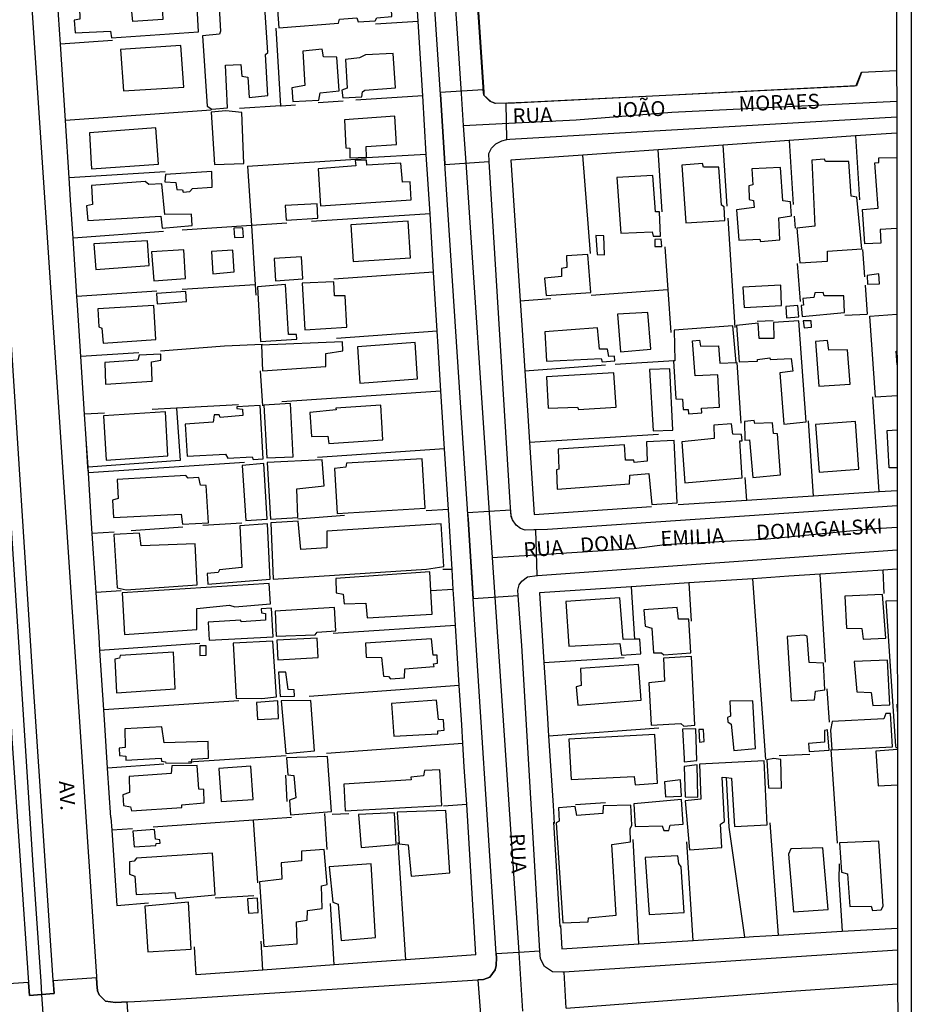
# Model space of a CAD drawing. Units: millimetres. Extents: x 185522 to 187939, y 1679829 to 1682604.
# Drawn here: x 187789 to 187939, y 1681659 to 1681824 of the extents above; entities that cross this region are included whole.
import ezdxf
from ezdxf.enums import TextEntityAlignment as Align

# ---------------------------------------------------------------- set-up
doc = ezdxf.new("R2010")
doc.units = ezdxf.units.MM
doc.header["$MEASUREMENT"] = 0
for name, color, linetype in [('IMAGEM', 7, 'Continuous'), ('V-AREA_VERDE', 3, 'Continuous'), ('V-CANTEIRO', 82, 'Continuous'), ('V-CRUZAMENTO', 1, 'Continuous'), ('V-EDIFICACAO', 2, 'Continuous'), ('V-EIXO_DE_LOGRADOURO', 130, 'Continuous'), ('V-LOTE', 1, 'Continuous'), ('V-NOME_DOS_LOGRADOUROS', 7, 'Continuous'), ('V-QUADRA', 20, 'Continuous'), ('V-TESTADA', 4, 'Continuous'), ('X-LIMITE_5000', 7, 'Continuous')]:
    doc.layers.add(name, color=color, linetype=linetype)
picture_1 = doc.add_image_def('image1.jpg', size_in_pixel=(4026, 4623))

msp = doc.modelspace()

# ---------------------------------------------------------------- linework, layer by layer
at = {"layer": 'V-AREA_VERDE'}
msp.add_lwpolyline([(187936.46, 1681881.68), (187875.39, 1681878.04), (187866.93, 1681877.66), (187865.05, 1681877.57), (187864.13, 1681877.07), (187863.74, 1681876.66), (187863.24, 1681875.8), (187863.12, 1681874.98), (187863.21, 1681873.68), (187864.8, 1681849.51), (187865.2, 1681843.44), (187865.65, 1681836.58), (187867.31, 1681811.42), (187867.34, 1681810.89), (187868.48, 1681809.86), (187869.25, 1681809.58), (187871.33, 1681809.64), (187874.12, 1681809.72), (187929.48, 1681812.49), (187929.74, 1681812.53), (187930.61, 1681814.78), (187936.53, 1681815.06)], dxfattribs=at)
at = {"layer": 'V-CANTEIRO'}
msp.add_lwpolyline([(187795.11, 1681662.6), (187791.63, 1681714.26), (187784.12, 1681830.94), (187784.08, 1681831.3), (187783.83, 1681833.58), (187781.76, 1681833.46), (187779.83, 1681833.34), (187779.96, 1681831.04), (187780.58, 1681819.97), (187787.48, 1681716.06), (187788.18, 1681703.1), (187790.98, 1681662.24), (187791.13, 1681660.03), (187793.17, 1681660.21), (187795.26, 1681660.39)], close=True, dxfattribs=at)
at = {"layer": 'V-CRUZAMENTO'}
for points in [[(187871.05, 1681809.55), (187869.22, 1681809.51), (187868.4, 1681809.83), (187867.29, 1681810.89), (187867.26, 1681811.41), (187867.23, 1681811.81), (187860.02, 1681811.34), (187860.04, 1681811), (187860.79, 1681799.45), (187860.8, 1681799.31), (187868.23, 1681799.79), (187868.15, 1681801.14), (187868.59, 1681802.04), (187869.3, 1681802.76), (187870.31, 1681803.28), (187871.19, 1681803.48)], [(187876.02, 1681738.06), (187875.69, 1681738.05), (187874.25, 1681738.01), (187873.48, 1681738.28), (187872.72, 1681738.85), (187872.13, 1681739.72), (187871.92, 1681740.31), (187871.82, 1681741.39), (187864.6, 1681740.92), (187864.67, 1681739.83), (187865.53, 1681726.58), (187873.07, 1681727.07), (187873, 1681727.94), (187873.25, 1681728.84), (187873.69, 1681729.45), (187874.61, 1681730.19), (187876.23, 1681730.4)]]:
    msp.add_lwpolyline(points, close=True, dxfattribs=at)
for points in [[(187881.1, 1681657.94), (187880.81, 1681663.96), (187880.81, 1681663.96), (187880.57, 1681663.94), (187878.83, 1681664.02), (187877.47, 1681664.89), (187876.8, 1681666.2), (187876.73, 1681667.45), (187876.73, 1681667.45), (187873.16, 1681667.25), (187873.16, 1681667.25), (187869.38, 1681667.04), (187869.38, 1681667.04), (187869.42, 1681666.42), (187869.39, 1681665.05), (187869.22, 1681664.36), (187868.32, 1681663.09), (187867.26, 1681662.73), (187866.29, 1681662.67), (187866.29, 1681662.67), (187866.74, 1681656.86)], [(187808.29, 1681647.26), (187807.54, 1681658.95), (187806.55, 1681658.9), (187805.56, 1681658.85), (187803.89, 1681659.09), (187802.8, 1681660.16), (187802.54, 1681660.84), (187802.44, 1681661.97), (187802.38, 1681662.98), (187795.12, 1681662.51), (187795.26, 1681660.39), (187793.17, 1681660.21), (187791.13, 1681660.03), (187790.98, 1681662.24), (187784.27, 1681661.78)]]:
    msp.add_lwpolyline(points, dxfattribs=at)
at = {"layer": 'V-EDIFICACAO'}
for points in [[(187813.05, 1681832.57), (187813.47, 1681823.58), (187808.45, 1681823.27), (187807.95, 1681828.23), (187799.46, 1681827.59), (187799.56, 1681823.67), (187798.65, 1681823.45), (187798.78, 1681821.34), (187804.71, 1681821.62), (187804.91, 1681820.54), (187819.48, 1681821.53), (187818.88, 1681832.91), (187813.05, 1681832.57)], [(187837.84, 1681825.23), (187837.34, 1681832.45), (187832.24, 1681832.07), (187832.95, 1681822.2), (187842.92, 1681822.96), (187843.12, 1681823.62), (187846.02, 1681823.87), (187846.27, 1681823.22), (187849.09, 1681823.34), (187849.37, 1681823.84), (187851.88, 1681824.08), (187851.59, 1681830.15), (187841.81, 1681829.47), (187841.83, 1681825.44), (187837.84, 1681825.23)], [(187826.56, 1681829.7), (187826.27, 1681830.87), (187822.65, 1681830.57), (187823.18, 1681821.61), (187822.98, 1681821.15), (187820.13, 1681820.87), (187820.9, 1681809.05), (187821.69, 1681808.57), (187824.35, 1681808.81), (187824.02, 1681815.96), (187826.57, 1681816.03), (187826.72, 1681814.1), (187827.72, 1681813.92), (187827.99, 1681810.54), (187831.12, 1681810.87), (187830.69, 1681817.73), (187831.11, 1681818.03), (187830.31, 1681829.85), (187826.56, 1681829.7)], [(187806.41, 1681818.54), (187806.91, 1681811.63), (187817, 1681812.26), (187816.53, 1681819.25), (187806.41, 1681818.54)], [(187836.98, 1681818.3), (187837.29, 1681812.51), (187835.11, 1681812.12), (187835.3, 1681809.84), (187839.63, 1681810.09), (187839.9, 1681811.29), (187843.04, 1681811.65), (187842.65, 1681817.27), (187840.42, 1681817.31), (187840.2, 1681818.59), (187836.98, 1681818.3)], [(187847.48, 1681817.64), (187846.49, 1681817.18), (187844.1, 1681816.91), (187844.38, 1681812.06), (187843.53, 1681811.77), (187843.66, 1681810.44), (187846.85, 1681810.63), (187846.96, 1681811.44), (187847.35, 1681811.73), (187852.51, 1681812.16), (187852.13, 1681817.88), (187847.48, 1681817.64)], [(187824.05, 1681808.27), (187821.6, 1681808.04), (187822.14, 1681799.3), (187827.07, 1681799.48), (187826.74, 1681808.01), (187824.05, 1681808.27)], [(187844.86, 1681800.38), (187847.63, 1681800.53), (187847.56, 1681802.28), (187852.68, 1681802.64), (187852.4, 1681807.38), (187843.93, 1681806.8), (187844.19, 1681802.06), (187844.82, 1681802.04)], [(187801.41, 1681800.39), (187801.56, 1681798.58), (187812.76, 1681799.36), (187812.32, 1681805.44), (187801.21, 1681804.6)], [(187845.76, 1681799.95), (187845.83, 1681799.07), (187839.55, 1681798.55), (187839.93, 1681792.39), (187855.13, 1681793.38), (187854.98, 1681796.36), (187853.69, 1681796.35), (187853.41, 1681799.53), (187847.68, 1681799.2), (187847.66, 1681800.03), (187845.76, 1681799.95)], [(187900.54, 1681799.2), (187901.21, 1681789.54), (187907.7, 1681789.91), (187907.62, 1681792.21), (187907.15, 1681792.5), (187906.7, 1681798.87), (187904.13, 1681798.85), (187903.98, 1681799.46), (187900.54, 1681799.2)], [(187912.27, 1681798.54), (187912.42, 1681795.91), (187911.72, 1681795.74), (187911.82, 1681793.45), (187912.51, 1681793.23), (187912.62, 1681792.09), (187909.66, 1681791.7), (187910.09, 1681786.61), (187913.59, 1681786.77), (187913.72, 1681786.41), (187916.92, 1681786.68), (187916.78, 1681790.34), (187918.9, 1681790.67), (187918.71, 1681793.03), (187917.42, 1681793.18), (187917.03, 1681798.81), (187912.27, 1681798.54)], [(187924.58, 1681799.8), (187924.45, 1681800.2), (187922.31, 1681800.03), (187922.8, 1681788.96), (187919.8, 1681788.63), (187920.29, 1681782.79), (187924.91, 1681783.08), (187924.94, 1681784.78), (187930.71, 1681785.18), (187930.71, 1681785.18), (187929.86, 1681793.83), (187928.92, 1681793.98), (187928.5, 1681799.81), (187924.58, 1681799.8)], [(187813.94, 1681797.62), (187813.84, 1681796.36), (187815.7, 1681796.29), (187815.85, 1681795.09), (187816.78, 1681795.02), (187816.93, 1681794.68), (187818.03, 1681794.74), (187818.48, 1681795.27), (187821.79, 1681795.5), (187821.73, 1681798.1), (187813.94, 1681797.62)], [(187889.64, 1681797.11), (187890.31, 1681787.76), (187895.56, 1681788), (187895.7, 1681787.27), (187896.92, 1681787.27), (187896.76, 1681791.38), (187896.09, 1681791.37), (187895.63, 1681797.47), (187889.64, 1681797.11)], [(187801.56, 1681795.79), (187801.72, 1681792.61), (187800.72, 1681792.34), (187800.92, 1681789.88), (187813.14, 1681790.63), (187813.38, 1681788.64), (187818.44, 1681789.04), (187818.29, 1681790.95), (187813.81, 1681790.9), (187813.31, 1681796.04), (187811.12, 1681795.95), (187810.52, 1681796.43), (187801.56, 1681795.79)], [(187834.03, 1681792.42), (187834.15, 1681789.98), (187839.49, 1681790.32), (187839.36, 1681792.72), (187834.03, 1681792.42)], [(187844.99, 1681789.17), (187845.43, 1681783.02), (187855.03, 1681783.63), (187854.63, 1681789.82), (187844.99, 1681789.17)], [(187825.42, 1681788.61), (187825.5, 1681787.06), (187827, 1681787.09), (187826.91, 1681788.68), (187825.42, 1681788.61)], [(187886.11, 1681787.38), (187886.33, 1681784.19), (187887.57, 1681784.16), (187887.44, 1681787.35), (187886.11, 1681787.38)], [(187801.93, 1681785.99), (187802.27, 1681781.68), (187811.19, 1681782.34), (187810.92, 1681786.5), (187801.93, 1681785.99)], [(187896.01, 1681786.72), (187895.97, 1681785.56), (187897.15, 1681785.57), (187897.07, 1681786.76), (187896.01, 1681786.72)], [(187811.62, 1681784.65), (187812.01, 1681779.77), (187817.29, 1681780.2), (187817.04, 1681784.97), (187811.62, 1681784.65)], [(187821.63, 1681784.71), (187821.89, 1681780.95), (187825.46, 1681781.29), (187825.24, 1681784.93), (187821.63, 1681784.71)], [(187881.15, 1681783.97), (187881.24, 1681782.05), (187880.33, 1681781.84), (187880.31, 1681780.51), (187877.51, 1681780.26), (187877.75, 1681777.33), (187885.27, 1681777.84), (187884.78, 1681784.2), (187881.15, 1681783.97)], [(187832.16, 1681783.56), (187832.37, 1681779.81), (187836.96, 1681780.13), (187836.75, 1681783.84), (187832.16, 1681783.56)], [(187931.56, 1681780.71), (187931.65, 1681779.23), (187933.68, 1681779.32), (187933.56, 1681780.97), (187931.56, 1681780.71)], [(187829.35, 1681778.77), (187829.89, 1681769.61), (187835.97, 1681770.01), (187835.9, 1681770.83), (187834.56, 1681770.83), (187834.04, 1681779.19), (187829.35, 1681778.77)], [(187836.85, 1681779.4), (187837.33, 1681771.58), (187844.33, 1681772.05), (187844.06, 1681777.27), (187842.27, 1681777.3), (187842.17, 1681779.64), (187836.85, 1681779.4)], [(187910.74, 1681778.71), (187910.96, 1681775.33), (187917.22, 1681775.67), (187917.09, 1681779.05), (187910.74, 1681778.71)], [(187812.44, 1681777.7), (187812.52, 1681775.96), (187817.48, 1681776.34), (187817.35, 1681778.01), (187812.44, 1681777.7)], [(187924.39, 1681777.28), (187924.23, 1681777.86), (187922.83, 1681777.79), (187922.65, 1681777.01), (187920.82, 1681776.84), (187920.89, 1681775.73), (187920.53, 1681775.65), (187920.69, 1681773.83), (187927.79, 1681774.48), (187927.65, 1681777.27), (187924.39, 1681777.28)], [(187802.61, 1681775.08), (187802.75, 1681772.11), (187803.28, 1681771.84), (187803.47, 1681769.36), (187812.31, 1681769.99), (187811.99, 1681775.65), (187802.61, 1681775.08)], [(187917.93, 1681775.51), (187918.05, 1681773.58), (187920.14, 1681773.74), (187919.99, 1681775.66), (187917.93, 1681775.51)], [(187889.71, 1681774.22), (187890.25, 1681767.92), (187895.32, 1681768.37), (187894.84, 1681774.48), (187889.71, 1681774.22)], [(187920.13, 1681773.12), (187915.86, 1681772.83), (187915.95, 1681770.16), (187913.49, 1681770.12), (187913.33, 1681772.68), (187909.69, 1681772.31), (187910.14, 1681766.24), (187913.2, 1681766.36), (187913.2, 1681766.64), (187915.29, 1681766.88), (187915.32, 1681766.61), (187918.87, 1681766.78), (187919.12, 1681764.67), (187916.97, 1681764.37), (187917.59, 1681755.75), (187921.35, 1681756.19), (187920.13, 1681773.12)], [(187922.21, 1681773.1), (187920.85, 1681773.09), (187921.04, 1681771.92), (187922.23, 1681772.03), (187922.21, 1681773.1), (187922.21, 1681773.1)], [(187877.52, 1681771.25), (187877.81, 1681766.31), (187887.01, 1681766.79), (187887.17, 1681766.25), (187889.28, 1681766.4), (187889.25, 1681767.18), (187888.27, 1681767.12), (187888.03, 1681768.37), (187886.72, 1681768.34), (187886.36, 1681771.93), (187877.52, 1681771.25)], [(187899.35, 1681766.41), (187899.09, 1681766.41), (187899.5, 1681760.04), (187900.63, 1681759.99), (187900.76, 1681758.24), (187901.58, 1681758.22), (187901.63, 1681757.49), (187903.86, 1681757.69), (187903.83, 1681758.45), (187906.81, 1681758.64), (187906.57, 1681764.04), (187902.77, 1681763.85), (187902.29, 1681769.72), (187903.5, 1681769.83), (187903.66, 1681768.84), (187906.65, 1681768.93), (187906.88, 1681765.99), (187909.63, 1681766.12), (187909.63, 1681766.12), (187909.09, 1681772.23), (187899.25, 1681771.55), (187899.25, 1681771.55)], [(187830.02, 1681769.02), (187830.18, 1681764.74), (187840.8, 1681765.45), (187840.82, 1681767.64), (187843.69, 1681768.06), (187843.64, 1681769.58), (187830.02, 1681769.02)], [(187846.16, 1681768.75), (187846.54, 1681762.64), (187856.19, 1681763.35), (187855.8, 1681769.48), (187846.16, 1681768.75)], [(187922.95, 1681769.65), (187923.46, 1681762.13), (187928.71, 1681762.49), (187928.31, 1681768.24), (187925.17, 1681768.17), (187924.91, 1681769.8), (187922.95, 1681769.65)], [(187809.53, 1681767.34), (187809.31, 1681766.52), (187803.76, 1681766.09), (187803.9, 1681762.48), (187811.68, 1681762.99), (187811.59, 1681766.21), (187813.16, 1681766.5), (187813.16, 1681767.52), (187809.53, 1681767.34)], [(187877.85, 1681763.71), (187878.11, 1681758.45), (187883.01, 1681758.63), (187883.2, 1681758.23), (187889.49, 1681758.64), (187889.12, 1681764.37), (187877.85, 1681763.71)], [(187895.11, 1681764.91), (187895.71, 1681754.67), (187899.03, 1681754.77), (187898.5, 1681765.06), (187895.11, 1681764.91)], [(187830.43, 1681758.97), (187830.94, 1681750.15), (187835.32, 1681750.31), (187834.9, 1681759.25), (187830.43, 1681758.97)], [(187803.53, 1681757.2), (187803.99, 1681749.72), (187814.33, 1681750.45), (187813.93, 1681757.86), (187803.53, 1681757.2)], [(187823.1, 1681756.89), (187822.94, 1681757.35), (187822.12, 1681757.36), (187821.96, 1681756.13), (187817.26, 1681755.76), (187817.56, 1681750.42), (187824.01, 1681750.76), (187824.4, 1681750.09), (187828.45, 1681750.3), (187828.66, 1681749.84), (187830.33, 1681749.99), (187829.82, 1681758.93), (187825.92, 1681758.69), (187825.92, 1681758.42), (187826.83, 1681758.31), (187826.89, 1681757.21), (187823.1, 1681756.89)], [(187838.16, 1681757.74), (187838.42, 1681753.71), (187841.16, 1681753.79), (187841.34, 1681752.51), (187850.38, 1681753.17), (187850.02, 1681758.97), (187842.51, 1681758.44), (187842.54, 1681758.17), (187838.16, 1681757.74)], [(187900.51, 1681752.83), (187900.99, 1681745.96), (187910.64, 1681746.76), (187910.26, 1681752.99), (187910.62, 1681753), (187910.52, 1681754.04), (187909.06, 1681754.09), (187908.84, 1681755.86), (187905.88, 1681755.6), (187905.93, 1681753.37), (187900.51, 1681752.83)], [(187912.73, 1681755.88), (187912.64, 1681756.38), (187911.03, 1681756.2), (187911.06, 1681753.09), (187911.87, 1681753.13), (187912.44, 1681746.82), (187917.03, 1681747.27), (187916.58, 1681754.17), (187915.88, 1681754.19), (187915.71, 1681756.01), (187912.73, 1681755.88)], [(187922.91, 1681755.73), (187923.53, 1681747.74), (187930.18, 1681748.26), (187929.61, 1681756.2), (187922.91, 1681755.73)], [(187894.57, 1681752.81), (187894.68, 1681749.59), (187892.54, 1681749.38), (187892.44, 1681749.72), (187891.08, 1681749.74), (187890.88, 1681752.34), (187879.8, 1681751.57), (187879.9, 1681748.26), (187879.51, 1681748.15), (187879.63, 1681744.91), (187891.73, 1681745.78), (187891.77, 1681747.25), (187894.99, 1681747.51), (187895.47, 1681742.34), (187899.75, 1681742.6), (187899.23, 1681753.06), (187894.57, 1681752.81)], [(187826.81, 1681748.86), (187827.4, 1681739.63), (187830.96, 1681739.88), (187830.42, 1681749.21), (187826.81, 1681748.86)], [(187830.97, 1681749.37), (187831.52, 1681739.86), (187836.12, 1681740.13), (187835.96, 1681744.96), (187840.56, 1681745.46), (187840.22, 1681749.79), (187830.97, 1681749.37)], [(187844.3, 1681749.22), (187844.17, 1681748.57), (187842.26, 1681748.33), (187842.74, 1681740.83), (187857.5, 1681741.69), (187856.97, 1681749.94), (187844.3, 1681749.22)], [(187805.85, 1681746.5), (187805.98, 1681743.31), (187805.04, 1681743.05), (187805.23, 1681740.15), (187816.59, 1681740.67), (187816.81, 1681739), (187821.13, 1681739.26), (187820.76, 1681745.48), (187819.79, 1681745.58), (187819.54, 1681746.83), (187817.72, 1681746.75), (187817.35, 1681747.16), (187805.85, 1681746.5)], [(187840.99, 1681737.84), (187840.99, 1681735.05), (187836.61, 1681734.77), (187836.2, 1681739.5), (187831.59, 1681739.24), (187831.99, 1681729.81), (187857.72, 1681731.47), (187860.6, 1681731.91), (187860.15, 1681739.08), (187840.99, 1681737.84)], [(187826.4, 1681738.76), (187826.74, 1681731.76), (187823, 1681731.39), (187822.78, 1681730.93), (187820.91, 1681730.76), (187821.03, 1681728.96), (187831.47, 1681729.79), (187831.03, 1681739.06), (187826.4, 1681738.76)], [(187809.85, 1681735.41), (187809.59, 1681737.49), (187805.3, 1681737.27), (187805.83, 1681728.37), (187807.35, 1681728.03), (187819.26, 1681728.84), (187818.92, 1681735.75), (187809.85, 1681735.41)], [(187858.42, 1681727.87), (187858.25, 1681731.02), (187842.48, 1681729.9), (187842.57, 1681727.53), (187843.71, 1681727.28), (187843.89, 1681725.67), (187847.52, 1681725.77), (187847.76, 1681723.33), (187858.64, 1681723.92)], [(187806.67, 1681727.52), (187807.09, 1681720.53), (187819.22, 1681721.36), (187819.18, 1681724.9), (187824.65, 1681725.42), (187825.55, 1681725.14), (187831.57, 1681725.67), (187831.32, 1681729.1), (187806.67, 1681727.52)], [(187892.55, 1681719.75), (187890.66, 1681719.72), (187890.14, 1681726.69), (187881.09, 1681726.08), (187881.58, 1681718.55), (187890.1, 1681719), (187890.38, 1681717.07), (187893.63, 1681717.27), (187893.46, 1681719.76)], [(187927.87, 1681726.97), (187928.13, 1681721.62), (187930.71, 1681721.53), (187930.93, 1681719.74), (187934.7, 1681719.93), (187934.16, 1681727.24), (187927.87, 1681726.97)], [(187826.64, 1681722.68), (187826.59, 1681722.94), (187821.11, 1681722.59), (187821.24, 1681719.57), (187821.24, 1681719.57), (187832, 1681720.12), (187831.72, 1681724.96), (187829.99, 1681724.83), (187830.04, 1681724.17), (187830.71, 1681724.07), (187830.7, 1681722.92), (187826.64, 1681722.68)], [(187832.34, 1681724.46), (187832.52, 1681720.23), (187839.02, 1681720.5), (187839.37, 1681720.9), (187842.52, 1681721.16), (187842.27, 1681725.03), (187832.34, 1681724.46)], [(187894.15, 1681724.64), (187894.34, 1681721.94), (187895.48, 1681721.59), (187895.77, 1681717.46), (187897.1, 1681717.47), (187897.49, 1681717.13), (187902.03, 1681717.46), (187901.7, 1681723.09), (187899.97, 1681723.11), (187899.73, 1681725.07), (187894.15, 1681724.64)], [(187832.63, 1681719.57), (187832.75, 1681716.27), (187839.52, 1681716.69), (187839.35, 1681719.94), (187832.63, 1681719.57)], [(187847.48, 1681719.06), (187847.56, 1681716.72), (187850.18, 1681716.69), (187850.52, 1681713.54), (187851.32, 1681713.47), (187851.64, 1681713.13), (187853.99, 1681713.27), (187854.06, 1681714.8), (187858.99, 1681715.16), (187858.9, 1681715.62), (187859.57, 1681715.72), (187859.5, 1681717.05), (187858.8, 1681717.07), (187858.56, 1681719.79), (187847.48, 1681719.06)], [(187921.05, 1681720.43), (187918.18, 1681720.2), (187918.86, 1681709.41), (187922.78, 1681709.6), (187922.91, 1681711.05), (187924.49, 1681711.26), (187924.24, 1681715.71), (187921.87, 1681715.86), (187921.54, 1681720.23), (187921.05, 1681720.43)], [(187819.7, 1681718.65), (187819.69, 1681717.01), (187820.78, 1681717.05), (187820.75, 1681718.62), (187819.7, 1681718.65)], [(187825.3, 1681719.07), (187825.79, 1681709.89), (187830.1, 1681709.79), (187832.57, 1681710.1), (187831.95, 1681719.43), (187825.3, 1681719.07)], [(187806.32, 1681717), (187806.24, 1681716.54), (187805.47, 1681716.38), (187805.75, 1681710.78), (187815.56, 1681711.42), (187815.26, 1681717.55), (187806.32, 1681717)], [(187897.43, 1681716.57), (187897.6, 1681712.69), (187894.98, 1681712.41), (187895.39, 1681705.35), (187900.37, 1681705.6), (187900.87, 1681705.18), (187902.69, 1681705.34), (187902.12, 1681716.83), (187897.43, 1681716.57)], [(187929.4, 1681716), (187929.84, 1681710.91), (187932.25, 1681710.83), (187932.52, 1681708.65), (187935.4, 1681708.74), (187935.01, 1681716.25), (187929.4, 1681716)], [(187883.54, 1681714.81), (187883.62, 1681711.99), (187882.81, 1681711.77), (187883.07, 1681708.71), (187893.67, 1681709.51), (187893.24, 1681715.49), (187883.54, 1681714.81)], [(187834.53, 1681711.29), (187834.11, 1681714.23), (187832.91, 1681714.23), (187833.17, 1681710.14), (187835.57, 1681710.21), (187835.54, 1681711.28), (187834.53, 1681711.29)], [(187829.19, 1681709.14), (187829.35, 1681706.26), (187832.89, 1681706.43), (187832.75, 1681709.39), (187829.19, 1681709.14)], [(187833.32, 1681709.41), (187834.1, 1681700.58), (187838.91, 1681701.02), (187838.3, 1681709.45), (187833.32, 1681709.41)], [(187851.82, 1681708.95), (187852.23, 1681703.5), (187859.62, 1681703.91), (187859.63, 1681704.4), (187860.65, 1681704.49), (187860.55, 1681706.22), (187859.7, 1681706.29), (187859.4, 1681709.52), (187851.82, 1681708.95)], [(187908.58, 1681709.36), (187908.7, 1681706.85), (187908.17, 1681706.64), (187908.2, 1681705.92), (187908.79, 1681705.51), (187909.23, 1681701.12), (187912.89, 1681701.44), (187912.42, 1681709.42), (187908.58, 1681709.36)], [(187936.65, 1681707.63), (187936.59, 1681708.87), (187936.65, 1681708.87)], [(187925.71, 1681705.93), (187925.46, 1681704.5), (187925.68, 1681701.21), (187935.83, 1681701.72), (187935.51, 1681707.3), (187934.69, 1681707.31), (187934.4, 1681706.42), (187925.71, 1681705.93)], [(187813.69, 1681702.35), (187813.31, 1681705.08), (187807.11, 1681704.7), (187807.19, 1681701.62), (187806.19, 1681701.51), (187806.23, 1681700.25), (187807.29, 1681700.15), (187807.29, 1681699.49), (187813.2, 1681699.8), (187813.29, 1681699.28), (187813.95, 1681699.22), (187814.02, 1681698.95), (187818.29, 1681699.05), (187818.33, 1681699.65), (187821.17, 1681699.83), (187821.08, 1681702.62), (187813.69, 1681702.35)], [(187900.89, 1681699.77), (187900.9, 1681699.21), (187903.04, 1681699.41), (187902.88, 1681704.75), (187900.64, 1681704.65)], [(187881.54, 1681702.98), (187881.95, 1681696.22), (187892.52, 1681696.71), (187892.7, 1681695.36), (187896.46, 1681695.63), (187895.99, 1681703.8), (187881.54, 1681702.98)], [(187904.16, 1681704.59), (187903.35, 1681704.61), (187903.5, 1681702.51), (187904.28, 1681702.59), (187904.16, 1681704.59)], [(187921.74, 1681702.27), (187921.88, 1681700.92), (187925.19, 1681701.17), (187924.93, 1681704.53), (187924.41, 1681704.46), (187924.43, 1681702.51), (187921.74, 1681702.27)], [(187841.13, 1681700.08), (187834.21, 1681699.85), (187834.44, 1681696.99), (187835.48, 1681696.88), (187835.8, 1681693.15), (187834.72, 1681692.77), (187834.92, 1681690.34), (187841.77, 1681690.85), (187841.13, 1681700.08), (187841.13, 1681700.08)], [(187915.96, 1681699.77), (187914.78, 1681699.51), (187915.06, 1681694.86), (187917.24, 1681694.76), (187917.09, 1681699.6), (187915.96, 1681699.77)], [(187815.02, 1681698.5), (187814.9, 1681697.24), (187807.83, 1681696.74), (187807.92, 1681694.07), (187806.79, 1681693.69), (187806.91, 1681691.85), (187808.08, 1681691.66), (187808.26, 1681691.01), (187816.68, 1681691.52), (187816.67, 1681691.97), (187820.43, 1681692.34), (187820.35, 1681694.58), (187819.55, 1681694.59), (187819.26, 1681698.59), (187815.02, 1681698.5)], [(187822.87, 1681698.08), (187823.28, 1681692.54), (187828.64, 1681692.89), (187828.26, 1681698.44), (187822.87, 1681698.08)], [(187900.89, 1681698.43), (187901.08, 1681693.34), (187903.22, 1681693.3), (187903.1, 1681698.71), (187900.89, 1681698.43)], [(187907.99, 1681696.55), (187908.83, 1681696.48), (187909.35, 1681688.34), (187914.83, 1681688.61), (187914.32, 1681699.35), (187903.46, 1681698.79), (187903.71, 1681692.94), (187901.08, 1681692.64), (187901.82, 1681684.43), (187907.24, 1681684.83), (187907.02, 1681688.76), (187907.66, 1681689.17), (187907.25, 1681696.62)], [(187855.1, 1681696.62), (187855.12, 1681696.18), (187843.84, 1681695.45), (187844.07, 1681690.98), (187860.26, 1681691.87), (187859.95, 1681697.83), (187857.37, 1681697.74), (187857.2, 1681696.85), (187855.1, 1681696.62)], [(187897.62, 1681695.86), (187897.8, 1681693.31), (187900.45, 1681693.42), (187900.28, 1681696.16), (187897.62, 1681695.86)], [(187882.93, 1681690.18), (187882.62, 1681691.7), (187879.85, 1681691.5), (187879.97, 1681689.27), (187879.47, 1681688.95), (187880.56, 1681672.19), (187884.83, 1681672.41), (187884.84, 1681673.06), (187889.5, 1681673.5), (187888.78, 1681685.36), (187891.91, 1681685.78), (187891.83, 1681687.97), (187892.15, 1681688.58), (187891.95, 1681691.94), (187887.35, 1681691.83), (187887.28, 1681690.53), (187882.93, 1681690.18)], [(187892.45, 1681692.13), (187892.7, 1681688.37), (187897.2, 1681688.46), (187897.49, 1681687.7), (187898.34, 1681687.68), (187898.58, 1681688.58), (187900.71, 1681688.77), (187900.43, 1681692.9), (187892.45, 1681692.13)], [(187846.32, 1681690.39), (187846.75, 1681684.84), (187852.63, 1681685.34), (187852.32, 1681690.67), (187846.32, 1681690.39)], [(187852.81, 1681690.77), (187853.12, 1681685.45), (187854.64, 1681685.27), (187855.13, 1681680.04), (187861.6, 1681680.62), (187860.96, 1681691.02), (187852.81, 1681690.77)], [(187808.49, 1681687.59), (187808.69, 1681684.97), (187812.31, 1681685.16), (187812.36, 1681685.51), (187813.07, 1681685.55), (187813, 1681686.14), (187812.29, 1681686.25), (187812.12, 1681687.84), (187808.49, 1681687.59)], [(187933.57, 1681685.9), (187926.97, 1681685.62), (187927.3, 1681680.69), (187928.31, 1681680.41), (187928.69, 1681674.94), (187932.27, 1681675.01), (187932.48, 1681674.29), (187933.93, 1681674.42), (187934.29, 1681675.03), (187933.57, 1681685.9)], [(187809.09, 1681683.05), (187808.67, 1681682.53), (187807.88, 1681682.42), (187807.93, 1681680.39), (187808.81, 1681680.06), (187809.03, 1681676.94), (187815.51, 1681677.27), (187815.69, 1681676.27), (187822.29, 1681676.91), (187821.81, 1681683.89), (187809.09, 1681683.05)], [(187836.76, 1681684.22), (187836.74, 1681682.6), (187833.36, 1681682.28), (187833.44, 1681679.51), (187829.7, 1681679.11), (187830.42, 1681668.25), (187836.01, 1681668.7), (187835.9, 1681672.38), (187837.71, 1681672.68), (187837.74, 1681674.28), (187840.2, 1681674.62), (187840.07, 1681678.43), (187841.04, 1681678.65), (187840.53, 1681684.51), (187836.76, 1681684.22)], [(187900.38, 1681681.62), (187900, 1681682.18), (187899.86, 1681683.44), (187894.38, 1681683.14), (187895.04, 1681673.63), (187900.88, 1681673.94), (187900.38, 1681681.62)], [(187918.78, 1681684.61), (187918.4, 1681683.74), (187919.21, 1681674.04), (187925.07, 1681674.46), (187924.18, 1681684.78), (187918.78, 1681684.61)], [(187841.4, 1681681.58), (187842, 1681675.67), (187842.91, 1681675.32), (187843.38, 1681669.27), (187849.17, 1681669.76), (187848.44, 1681682.09), (187841.4, 1681681.58)], [(187810.47, 1681674.99), (187810.98, 1681667.36), (187818.25, 1681667.81), (187817.79, 1681675.69), (187810.47, 1681674.99)], [(187827.7, 1681676.24), (187827.83, 1681673.86), (187829.46, 1681673.92), (187829.34, 1681676.33), (187827.7, 1681676.24)]]:
    msp.add_lwpolyline(points, close=True, dxfattribs=at)
for points in [[(187936.56, 1681788.54), (187933.76, 1681788.4), (187933.9, 1681786.13), (187931.19, 1681785.98), (187930.83, 1681791.76), (187933.42, 1681791.96), (187932.89, 1681799.57), (187933.56, 1681799.62), (187933.52, 1681800.39), (187936.55, 1681800.44)], [(187936.59, 1681760.52), (187933.01, 1681760.3), (187932.02, 1681773.9), (187936.58, 1681774.22)], [(187936.59, 1681765.74), (187936.44, 1681768.02), (187936.58, 1681768.02)], [(187936.61, 1681748.47), (187935.3, 1681748.45), (187934.92, 1681754.69), (187936.6, 1681754.84)], [(187936.62, 1681726.2), (187934.7, 1681726.11), (187936.33, 1681701.8), (187936.37, 1681701.58), (187936.66, 1681701.58)], [(187936.66, 1681701.24), (187933.05, 1681700.97), (187933.42, 1681695.16), (187936.66, 1681695.33)]]:
    msp.add_lwpolyline(points, dxfattribs=at)
at = {"layer": 'V-EIXO_DE_LOGRADOURO'}
for points in [[(187861.83, 1681836.31), (187863.51, 1681811.2)], [(187781.92, 1681831.16), (187783.18, 1681813.14), (187791.69, 1681681.89), (187793.02, 1681662.41)], [(187863.51, 1681811.2), (187863.87, 1681805.8)], [(187871.52, 1681806.21), (187882.79, 1681806.8), (187898.84, 1681808.04), (187936.54, 1681809.93)], [(187863.87, 1681805.8), (187871.52, 1681806.21)], [(187863.87, 1681805.8), (187864.29, 1681799.61)], [(187864.29, 1681799.61), (187868.28, 1681740.06)], [(187868.28, 1681740.06), (187868.72, 1681733.45)], [(187875.98, 1681733.9), (187892.53, 1681734.93), (187897.65, 1681735.6), (187914.9, 1681736.59), (187932.15, 1681738.24), (187936.62, 1681738.51)], [(187868.72, 1681733.45), (187875.98, 1681733.9)], [(187868.72, 1681733.45), (187869.17, 1681726.79)], [(187869.17, 1681726.79), (187873.16, 1681667.25)], [(187873.16, 1681667.25), (187873.82, 1681657.39)], [(187793.02, 1681662.41), (187793.17, 1681660.21)], [(187881.1, 1681657.94), (187918.03, 1681660.72), (187936.7, 1681661.98)], [(187793.17, 1681660.21), (187793.77, 1681651.37)]]:
    msp.add_lwpolyline(points, dxfattribs=at)
at = {"layer": 'V-LOTE'}
for points in [[(187856.29, 1681823.26), (187855.5, 1681835.92)], [(187796.31, 1681819.48), (187795.51, 1681831.81)], [(187832.45, 1681822.13), (187833.24, 1681809.12)], [(187856.29, 1681823.26), (187849.13, 1681822.83)], [(187857.06, 1681810.82), (187856.29, 1681823.26)], [(187797.15, 1681806.66), (187796.31, 1681819.48)], [(187796.32, 1681819.48), (187796.31, 1681819.48)], [(187805.03, 1681820.08), (187796.32, 1681819.48)], [(187857.06, 1681810.82), (187845.83, 1681810.07)], [(187857.67, 1681800.99), (187857.06, 1681810.82)], [(187833.24, 1681809.12), (187826.35, 1681808.68)], [(187833.24, 1681809.12), (187833.31, 1681809.13)], [(187833.31, 1681809.13), (187835.76, 1681809.31)], [(187843.75, 1681809.93), (187839.56, 1681809.64)], [(187821.62, 1681808.4), (187797.15, 1681806.66)], [(187797.78, 1681797.03), (187797.15, 1681806.66)], [(187924.95, 1681803.74), (187918.5, 1681803.29)], [(187929.62, 1681804.07), (187924.95, 1681803.74)], [(187936.53, 1681804.55), (187929.62, 1681804.07)], [(187929.62, 1681804.07), (187930.3, 1681793.37)], [(187907.45, 1681802.52), (187896.57, 1681801.76)], [(187918.5, 1681803.29), (187907.45, 1681802.52)], [(187908.11, 1681792.31), (187907.45, 1681802.52)], [(187918.5, 1681803.29), (187919.19, 1681792.59)], [(187857.67, 1681800.99), (187847.66, 1681800.38)], [(187858.29, 1681791), (187857.67, 1681800.99)], [(187883.94, 1681800.88), (187871.86, 1681800.04)], [(187896.57, 1681801.76), (187883.94, 1681800.88)], [(187885.2, 1681784.36), (187883.94, 1681800.88)], [(187897.24, 1681791.38), (187896.57, 1681801.76)], [(187827.7, 1681799.02), (187847.59, 1681800.32)], [(187827.7, 1681799.02), (187828.34, 1681789.06)], [(187871.86, 1681800.04), (187873.41, 1681776.46)], [(187813.86, 1681798.08), (187797.78, 1681797.03)], [(187798.02, 1681793.32), (187797.78, 1681797.03)], [(187798.44, 1681786.97), (187798.02, 1681793.32)], [(187858.29, 1681791), (187838.43, 1681789.76)], [(187858.9, 1681781.24), (187858.29, 1681791)], [(187919.35, 1681790.65), (187919.5, 1681788.64)], [(187828.34, 1681789.06), (187816.72, 1681788.28)], [(187834.26, 1681789.46), (187828.34, 1681789.06)], [(187828.34, 1681789.06), (187828.99, 1681779.14)], [(187909.46, 1681771.97), (187908.26, 1681790.29)], [(187813.58, 1681788.09), (187798.44, 1681786.97)], [(187799.08, 1681777.15), (187798.44, 1681786.97)], [(187897.66, 1681785.52), (187898.16, 1681778.27)], [(187930.82, 1681785.07), (187931.14, 1681780.47)], [(187919.87, 1681782.72), (187920.34, 1681776.35)], [(187858.9, 1681781.24), (187842.17, 1681780.1)], [(187859.51, 1681771.38), (187858.9, 1681781.24)], [(187828.99, 1681779.14), (187816.72, 1681778.37)], [(187828.99, 1681779.14), (187829.1, 1681777.38)], [(187931.24, 1681779.07), (187931.56, 1681774.19)], [(187812.48, 1681778.07), (187799.08, 1681777.15)], [(187898.16, 1681778.27), (187885.3, 1681777.33)], [(187898.16, 1681778.27), (187898.66, 1681771.15)], [(187799.17, 1681775.74), (187799.08, 1681777.15)], [(187799.73, 1681767.12), (187799.17, 1681775.74)], [(187873.41, 1681776.46), (187878.57, 1681776.85)], [(187873.41, 1681776.46), (187873.68, 1681772.34)], [(187927.82, 1681774.03), (187931.56, 1681774.19)], [(187873.68, 1681772.34), (187874.19, 1681764.73)], [(187915.82, 1681773.1), (187913.13, 1681772.99)], [(187859.51, 1681771.38), (187842.61, 1681770.14)], [(187859.67, 1681768.81), (187859.51, 1681771.38)], [(187830.19, 1681769.14), (187823.86, 1681768.84), (187813.13, 1681768.03)], [(187809.46, 1681767.71), (187799.73, 1681767.12)], [(187860.13, 1681761.3), (187859.67, 1681768.81)], [(187800.36, 1681757.47), (187799.73, 1681767.12)], [(187874.19, 1681764.73), (187887.7, 1681765.7)], [(187889.36, 1681765.84), (187899.22, 1681766.44)], [(187910.46, 1681755.92), (187909.81, 1681766.12)], [(187829.79, 1681764.69), (187830.18, 1681758.84)], [(187874.19, 1681764.73), (187874.63, 1681758.04)], [(187860.13, 1681761.3), (187833.46, 1681759.52)], [(187860.73, 1681751.65), (187860.13, 1681761.3)], [(187933.59, 1681744.42), (187932.56, 1681760.36)], [(187803.73, 1681757.61), (187800.36, 1681757.47)], [(187800.63, 1681753.34), (187800.36, 1681757.47)], [(187815.8, 1681758.46), (187816.42, 1681749.69), (187800.95, 1681748.58)], [(187815.8, 1681758.46), (187811.71, 1681758.24)], [(187826.17, 1681759.03), (187815.8, 1681758.46)], [(187874.63, 1681758.04), (187874.97, 1681752.75)], [(187922.6, 1681743.71), (187921.74, 1681756.33)], [(187800.95, 1681748.58), (187800.63, 1681753.34)], [(187874.97, 1681752.75), (187896.62, 1681754.09)], [(187874.97, 1681752.75), (187875.77, 1681740.66)], [(187860.73, 1681751.65), (187839.41, 1681750.21)], [(187861.05, 1681746.58), (187860.73, 1681751.65)], [(187827.17, 1681749.38), (187801.01, 1681747.63)], [(187800.95, 1681748.58), (187800.94, 1681748.58)], [(187801.01, 1681747.63), (187800.95, 1681748.58)], [(187801.5, 1681740.1), (187801.01, 1681747.63)], [(187861.37, 1681741.47), (187861.05, 1681746.58)], [(187911.39, 1681742.99), (187911.14, 1681746.86)], [(187933.59, 1681744.42), (187922.6, 1681743.71)], [(187936.61, 1681744.61), (187933.59, 1681744.42)], [(187911.39, 1681742.99), (187899.88, 1681742.24)], [(187918.18, 1681743.43), (187911.39, 1681742.99)], [(187922.6, 1681743.71), (187918.18, 1681743.43)], [(187861.37, 1681741.47), (187857.64, 1681741.26)], [(187861.99, 1681731.45), (187861.37, 1681741.47)], [(187875.77, 1681740.66), (187895.41, 1681741.96)], [(187801.67, 1681737.46), (187801.5, 1681740.1)], [(187836.13, 1681739.89), (187843.93, 1681740.52)], [(187805.35, 1681737.7), (187801.67, 1681737.46)], [(187816.85, 1681738.52), (187808.19, 1681737.92)], [(187826.72, 1681739.16), (187820.2, 1681738.81)], [(187801.84, 1681734.95), (187801.67, 1681737.46)], [(187802.32, 1681727.57), (187801.84, 1681734.95)], [(187861.99, 1681731.45), (187860.46, 1681731.45)], [(187862.2, 1681728.08), (187861.99, 1681731.45)], [(187934.25, 1681731.33), (187923.71, 1681730.63)], [(187936.61, 1681731.47), (187934.25, 1681731.33)], [(187934.46, 1681727.38), (187934.25, 1681731.33)], [(187912.41, 1681729.88), (187901.7, 1681729.17)], [(187918.43, 1681730.28), (187912.41, 1681729.88)], [(187914.59, 1681699.56), (187912.41, 1681729.88)], [(187923.71, 1681730.63), (187918.43, 1681730.28)], [(187924.61, 1681715.87), (187923.71, 1681730.63)], [(187806.49, 1681727.86), (187802.32, 1681727.57)], [(187862.2, 1681728.08), (187858.42, 1681727.87)], [(187862.35, 1681725.7), (187862.2, 1681728.08)], [(187892, 1681728.52), (187876.66, 1681727.5)], [(187893.7, 1681728.63), (187892, 1681728.52)], [(187892, 1681728.52), (187892.55, 1681719.75)], [(187901.7, 1681729.17), (187893.7, 1681728.63)], [(187901.7, 1681729.17), (187902.05, 1681722.77)], [(187802.8, 1681720.12), (187802.32, 1681727.57)], [(187876.66, 1681727.5), (187877.4, 1681715.84)], [(187862.57, 1681722.03), (187862.35, 1681725.7)], [(187862.57, 1681722.03), (187842.03, 1681720.68)], [(187862.86, 1681717.47), (187862.57, 1681722.03)], [(187802.95, 1681717.86), (187802.8, 1681720.12)], [(187819.71, 1681719.02), (187802.95, 1681717.86)], [(187803.6, 1681707.91), (187802.95, 1681717.86)], [(187863.2, 1681712.01), (187862.86, 1681717.47)], [(187877.4, 1681715.84), (187890.85, 1681716.66)], [(187877.4, 1681715.84), (187877.93, 1681707.43)], [(187863.2, 1681712.01), (187838.02, 1681710.13)], [(187863.61, 1681705.4), (187863.2, 1681712.01)], [(187925.28, 1681705.86), (187924.89, 1681711.43)], [(187826.22, 1681709.43), (187803.6, 1681707.91)], [(187803.76, 1681705.42), (187803.6, 1681707.91)], [(187877.93, 1681707.43), (187878.18, 1681703.53)], [(187804.24, 1681698.15), (187803.76, 1681705.42)], [(187863.8, 1681702.25), (187863.61, 1681705.4)], [(187878.18, 1681703.53), (187896.63, 1681704.88)], [(187878.18, 1681703.53), (187878.92, 1681691.86)], [(187863.8, 1681702.25), (187840.95, 1681700.6)], [(187864.04, 1681698.37), (187863.8, 1681702.25)], [(187834.19, 1681700.22), (187817.77, 1681699.12)], [(187921.96, 1681700.42), (187916.84, 1681700.18)], [(187925.52, 1681701.25), (187926.53, 1681685.59)], [(187813.68, 1681698.8), (187804.24, 1681698.15)], [(187804.78, 1681689.85), (187804.24, 1681698.15)], [(187864.44, 1681692.03), (187864.04, 1681698.37)], [(187834.07, 1681696.95), (187834.31, 1681692.53)], [(187911.06, 1681669.81), (187908.44, 1681688.22), (187907.99, 1681696.55)], [(187864.44, 1681692.03), (187860.54, 1681691.74)], [(187866, 1681666.86), (187864.44, 1681692.03)], [(187878.92, 1681691.86), (187879.11, 1681688.87)], [(187882.68, 1681692.04), (187887.7, 1681692.36)], [(187804.78, 1681689.85), (187804.92, 1681687.73)], [(187835.06, 1681689.86), (187828.7, 1681689.42)], [(187840.62, 1681690.54), (187840.98, 1681684.48)], [(187841.86, 1681690.42), (187844.7, 1681690.52)], [(187828.7, 1681689.42), (187811.89, 1681688.26)], [(187829.43, 1681678.92), (187828.7, 1681689.42)], [(187915.24, 1681688.96), (187916.65, 1681670.16)], [(187808.43, 1681687.98), (187804.92, 1681687.73)], [(187804.92, 1681687.73), (187805.78, 1681675.13)], [(187854.24, 1681666.02), (187852.93, 1681685.67)], [(187893.28, 1681668.68), (187892.33, 1681686.2)], [(187902.4, 1681669.26), (187901.35, 1681685.78)], [(187926.89, 1681682.1), (187926.86, 1681679.48), (187927.41, 1681670.84)], [(187822.25, 1681676.4), (187828.73, 1681676.8)], [(187805.78, 1681675.13), (187811.09, 1681675.58)], [(187842.24, 1681665.15), (187841.63, 1681675.45)], [(187880.18, 1681671.77), (187880.4, 1681667.87)], [(187912.55, 1681669.9), (187916.65, 1681670.16)], [(187916.65, 1681670.16), (187927.41, 1681670.84)], [(187927.41, 1681670.84), (187936.69, 1681671.32)], [(187830.28, 1681664.29), (187829.98, 1681669.17)], [(187880.4, 1681667.87), (187893.28, 1681668.68)], [(187893.28, 1681668.68), (187902.4, 1681669.26)], [(187902.4, 1681669.26), (187907.53, 1681669.59)], [(187907.53, 1681669.59), (187911.06, 1681669.81)], [(187911.06, 1681669.81), (187912.55, 1681669.9)], [(187819.09, 1681663.49), (187818.83, 1681668.18)], [(187866, 1681666.86), (187854.24, 1681666.02)], [(187842.24, 1681665.15), (187830.28, 1681664.29)], [(187846.92, 1681665.49), (187842.24, 1681665.15)], [(187854.24, 1681666.02), (187846.92, 1681665.49)], [(187830.28, 1681664.29), (187819.09, 1681663.49)]]:
    msp.add_lwpolyline(points, dxfattribs=at)
at = {"layer": 'V-QUADRA'}
for points in [[(187936.53, 1681814.97), (187930.62, 1681814.68), (187929.78, 1681812.45), (187872.47, 1681809.59), (187871.34, 1681809.56), (187869.22, 1681809.51), (187868.4, 1681809.83), (187867.29, 1681810.89), (187867.26, 1681811.41), (187865.58, 1681836.57), (187865.12, 1681843.43), (187864.72, 1681849.51), (187863.11, 1681873.67), (187863.04, 1681874.74), (187863.14, 1681875.75), (187863.52, 1681876.51), (187864.13, 1681877.19), (187865.03, 1681877.66), (187866.92, 1681877.75), (187878.68, 1681878.34), (187936.46, 1681881.79)], [(187791.54, 1681825.57), (187802.36, 1681663.22), (187802.36, 1681663.22), (187802.44, 1681661.97), (187802.54, 1681660.84), (187802.8, 1681660.16), (187803.89, 1681659.09), (187805.56, 1681658.85), (187806.55, 1681658.9), (187806.55, 1681658.9), (187813.04, 1681659.25), (187866.29, 1681662.67), (187866.29, 1681662.67), (187867.26, 1681662.73), (187868.32, 1681663.09), (187869.22, 1681664.36), (187869.39, 1681665.05), (187869.42, 1681666.42), (187869.38, 1681667.04), (187869.38, 1681667.04), (187869.17, 1681670.56), (187865.53, 1681726.53), (187865.53, 1681726.53), (187864.67, 1681739.83), (187864.67, 1681739.83), (187861.07, 1681795.11), (187861.07, 1681795.11), (187860.79, 1681799.45), (187860.79, 1681799.45), (187860.04, 1681811), (187860.04, 1681811), (187858.5, 1681834.57)], [(187936.61, 1681742.09), (187877.98, 1681738.11), (187875.69, 1681738.05), (187874.25, 1681738.01), (187873.48, 1681738.28), (187872.72, 1681738.85), (187872.13, 1681739.72), (187871.93, 1681740.29), (187871.92, 1681740.33), (187871.71, 1681742.63), (187868.23, 1681799.79), (187868.15, 1681801.14), (187868.59, 1681802.04), (187869.3, 1681802.76), (187870.31, 1681803.28), (187871.19, 1681803.48), (187871.67, 1681803.51), (187936.54, 1681807.29)], [(187936.69, 1681667.61), (187880.81, 1681663.96), (187880.57, 1681663.94), (187878.83, 1681664.02), (187877.47, 1681664.89), (187876.8, 1681666.2), (187876.73, 1681667.45), (187873.69, 1681718.68), (187873.07, 1681727.07), (187873, 1681727.94), (187873.25, 1681728.84), (187873.69, 1681729.45), (187874.61, 1681730.19), (187876.23, 1681730.4), (187876.29, 1681730.41), (187936.62, 1681734.73)]]:
    msp.add_lwpolyline(points, dxfattribs=at)
at = {"layer": 'V-TESTADA'}
for points in [[(187856.29, 1681823.26), (187855.5, 1681835.92)], [(187796.32, 1681819.48), (187795.51, 1681831.81)], [(187857.06, 1681810.82), (187856.29, 1681823.26)], [(187797.15, 1681806.66), (187796.32, 1681819.48)], [(187857.67, 1681800.99), (187857.06, 1681810.82)], [(187797.78, 1681797.03), (187797.15, 1681806.66)], [(187924.95, 1681803.74), (187918.5, 1681803.29)], [(187929.62, 1681804.07), (187924.95, 1681803.74)], [(187936.53, 1681804.55), (187929.62, 1681804.07)], [(187907.45, 1681802.52), (187896.57, 1681801.76)], [(187918.5, 1681803.29), (187907.45, 1681802.52)], [(187858.29, 1681791), (187857.67, 1681800.99)], [(187883.94, 1681800.88), (187871.86, 1681800.04)], [(187896.57, 1681801.76), (187883.94, 1681800.88)], [(187871.86, 1681800.04), (187873.41, 1681776.46)], [(187798.02, 1681793.32), (187797.78, 1681797.03)], [(187798.44, 1681786.97), (187798.02, 1681793.32)], [(187858.9, 1681781.24), (187858.29, 1681791)], [(187799.08, 1681777.15), (187798.44, 1681786.97)], [(187859.51, 1681771.38), (187858.9, 1681781.24)], [(187799.17, 1681775.74), (187799.08, 1681777.15)], [(187799.73, 1681767.12), (187799.17, 1681775.74)], [(187873.41, 1681776.46), (187873.68, 1681772.34)], [(187873.68, 1681772.34), (187874.19, 1681764.73)], [(187859.67, 1681768.81), (187859.51, 1681771.38)], [(187860.13, 1681761.3), (187859.67, 1681768.81)], [(187800.36, 1681757.47), (187799.73, 1681767.12)], [(187874.19, 1681764.73), (187874.63, 1681758.04)], [(187860.73, 1681751.65), (187860.13, 1681761.3)], [(187800.63, 1681753.34), (187800.36, 1681757.47)], [(187874.63, 1681758.04), (187874.97, 1681752.75)], [(187800.94, 1681748.58), (187800.63, 1681753.34)], [(187874.97, 1681752.75), (187875.77, 1681740.66)], [(187861.05, 1681746.58), (187860.73, 1681751.65)], [(187801.01, 1681747.63), (187800.94, 1681748.58)], [(187801.5, 1681740.1), (187801.01, 1681747.63)], [(187861.37, 1681741.47), (187861.05, 1681746.58)], [(187933.59, 1681744.42), (187922.6, 1681743.71)], [(187936.61, 1681744.61), (187933.59, 1681744.42)], [(187911.39, 1681742.99), (187899.88, 1681742.24)], [(187918.18, 1681743.43), (187911.39, 1681742.99)], [(187922.6, 1681743.71), (187918.18, 1681743.43)], [(187861.99, 1681731.45), (187861.37, 1681741.47)], [(187875.77, 1681740.66), (187895.41, 1681741.96)], [(187801.67, 1681737.46), (187801.5, 1681740.1)], [(187801.84, 1681734.95), (187801.67, 1681737.46)], [(187802.32, 1681727.57), (187801.84, 1681734.95)], [(187862.2, 1681728.08), (187861.99, 1681731.45)], [(187934.25, 1681731.33), (187923.71, 1681730.63)], [(187936.61, 1681731.47), (187934.25, 1681731.33)], [(187912.41, 1681729.88), (187901.7, 1681729.17)], [(187918.43, 1681730.28), (187912.41, 1681729.88)], [(187923.71, 1681730.63), (187918.43, 1681730.28)], [(187862.35, 1681725.7), (187862.2, 1681728.08)], [(187892, 1681728.52), (187876.66, 1681727.5)], [(187893.7, 1681728.63), (187892, 1681728.52)], [(187901.7, 1681729.17), (187893.7, 1681728.63)], [(187802.8, 1681720.12), (187802.32, 1681727.57)], [(187876.66, 1681727.5), (187877.4, 1681715.84)], [(187862.57, 1681722.03), (187862.35, 1681725.7)], [(187862.86, 1681717.47), (187862.57, 1681722.03)], [(187802.95, 1681717.86), (187802.8, 1681720.12)], [(187803.6, 1681707.91), (187802.95, 1681717.86)], [(187863.2, 1681712.01), (187862.86, 1681717.47)], [(187877.4, 1681715.84), (187877.93, 1681707.43)], [(187863.61, 1681705.4), (187863.2, 1681712.01)], [(187803.76, 1681705.42), (187803.6, 1681707.91)], [(187877.93, 1681707.43), (187878.18, 1681703.53)], [(187804.24, 1681698.15), (187803.76, 1681705.42)], [(187863.8, 1681702.25), (187863.61, 1681705.4)], [(187878.18, 1681703.53), (187878.92, 1681691.86)], [(187864.04, 1681698.37), (187863.8, 1681702.25)], [(187804.78, 1681689.85), (187804.24, 1681698.15)], [(187864.44, 1681692.03), (187864.04, 1681698.37)], [(187866, 1681666.86), (187864.44, 1681692.03)], [(187878.92, 1681691.86), (187879.11, 1681688.87)], [(187804.78, 1681689.85), (187804.92, 1681687.73)], [(187878.98, 1681689.1), (187880.06, 1681671.6)], [(187804.92, 1681687.73), (187805.78, 1681675.13)], [(187880.18, 1681671.77), (187880.4, 1681667.87)], [(187912.55, 1681669.9), (187916.65, 1681670.16)], [(187916.65, 1681670.16), (187927.41, 1681670.84)], [(187927.41, 1681670.84), (187936.69, 1681671.32)], [(187880.4, 1681667.87), (187893.28, 1681668.68)], [(187893.28, 1681668.68), (187902.4, 1681669.26)], [(187902.4, 1681669.26), (187907.53, 1681669.59)], [(187907.53, 1681669.59), (187911.06, 1681669.81)], [(187911.06, 1681669.81), (187912.55, 1681669.9)], [(187866, 1681666.86), (187854.24, 1681666.02)], [(187842.24, 1681665.15), (187830.28, 1681664.29)], [(187846.92, 1681665.49), (187842.24, 1681665.15)], [(187854.24, 1681666.02), (187846.92, 1681665.49)], [(187830.28, 1681664.29), (187819.09, 1681663.49)]]:
    msp.add_lwpolyline(points, dxfattribs=at)
at = {"layer": 'X-LIMITE_5000'}
msp.add_lwpolyline([(187936.46, 1681881.68), (187936.53, 1681814.93), (187936.53, 1681814.85), (187936.54, 1681809.93), (187936.54, 1681807.33), (187936.55, 1681800.52), (187936.56, 1681788.55), (187936.58, 1681774.22), (187936.59, 1681760.52), (187936.6, 1681754.84), (187936.61, 1681748.47), (187936.61, 1681742.02), (187936.62, 1681738.51), (187936.62, 1681734.65), (187936.63, 1681726.2), (187936.66, 1681701.58), (187936.66, 1681701.24), (187936.66, 1681695.33), (187936.69, 1681671.43), (187936.69, 1681667.61), (187936.7, 1681661.98), (187936.71, 1681655.78)], dxfattribs=at)

# ---------------------------------------------------------------- texts
at = {"layer": 'V-NOME_DOS_LOGRADOUROS'}
for s, rotation, p in [('JOÃO', 2, (187888.88, 1681806.36)), ('MORAES', 2, (187910.11, 1681807.42)), ('RUA', 2, (187872.2, 1681805.38)), ('DOMAGALSKI', 3, (187913.06, 1681735.61)), ('EMILIA', 3, (187897.03, 1681734.56)), ('RUA', 4, (187874.1, 1681732.67)), ('DONA', 4, (187883.6, 1681733.46)), ('AV.', 273, (187795.31, 1681695.91)), ('RUA', 273, (187870.85, 1681687.11))]:
    msp.add_text(s, height=2.5, rotation=rotation, dxfattribs=at).set_placement(p, align=Align.BOTTOM_LEFT)

# ---------------------------------------------------------------- referenced raster images: frames only (the image files are external)
at = {"layer": 'IMAGEM'}
image = msp.add_image(picture_1, insert=(185522.23, 1679828.83), size_in_units=(2416.76, 2775.13), dxfattribs=at)
image.dxf.flags = 7

doc.saveas('drawing.dxf')
